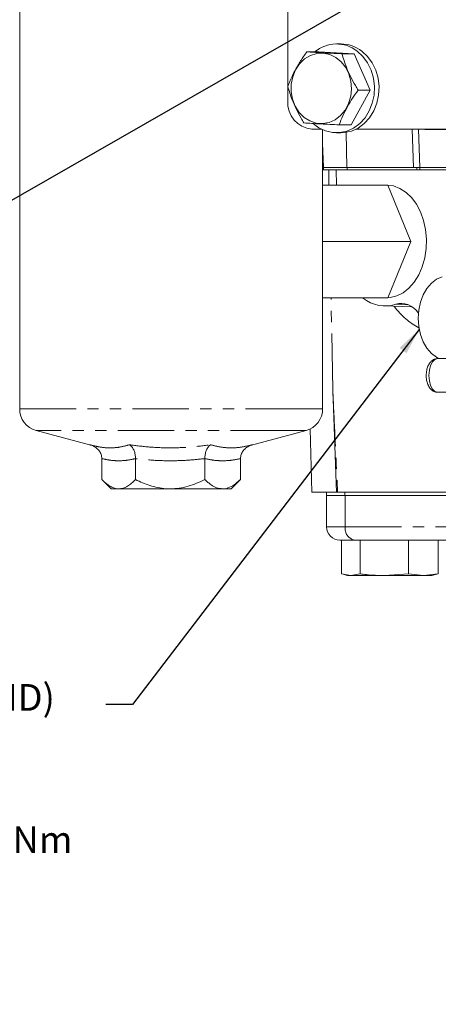
# Model space of a CAD drawing. Units: millimetres. Extents: x 11 to 1180, y 5 to 832.
# Drawn here: x 459 to 507, y 500 to 611 of the extents above; entities that cross this region are included whole.
import ezdxf

# ---------------------------------------------------------------- set-up
doc = ezdxf.new("R2010")
doc.units = ezdxf.units.MM
doc.linetypes.add('PHANTOM', pattern=[12.7, 6.35, -1.27, 1.27, -1.27, 1.27, -1.27])
doc.layers.add('SLD-0', color=7, linetype='Continuous')
doc.styles.add('SLDTEXTSTYLE3', font='TXT', dxfattribs={"width": 0.605})
doc.styles.add('SLDTEXTSTYLE6', font='TXT', dxfattribs={"width": 0.663})
doc.dimstyles.new('SLDDIMSTYLE2', dxfattribs={"dimtxt": 0, "dimasz": 3, "dimexe": 0, "dimexo": 0.0625, "dimgap": 0, "dimtad": 0, "dimtih": 1, "dimtoh": 1, "dimdec": 0, "dimrnd": 1e-09, "dimzin": 0, "dimdsep": 46, "dimtxsty": 'Standard', "dimsah": 1, "dimcen": 0.09, "dimadec": 0, "dimazin": 0, "dimtfac": 3, "dimtdec": 0, "dimtofl": 0, "dimtmove": 0, "dimatfit": 3, "dimfxl": 0, "dimfrac": 2, "dimtolj": 1, "dimtzin": 0, "dimarcsym": 0})

# ---------------------------------------------------------------- blocks, each defined once
blk = doc.blocks.new('SW_NOTE_42')
at = {"layer": 'SLD-0', "color": 0}
for p, q in [((-65.97, -26.25), (-61.66, -18.78)), ((-61.66, -18.78), (-53.04, -18.78)), ((-53.04, -18.78), (-48.73, -26.25)), ((-61.66, -33.71), (-65.97, -26.25)), ((-48.73, -26.25), (-53.04, -33.71)), ((-53.04, -33.71), (-61.66, -33.71))]:
    blk.add_line(p, q, dxfattribs=at)
at = {"layer": 'SLD-0', "color": 0, "attachment_point": 1}
for s, insert, char_height, style in [('SECONDARY CLUTCH (SECOND)', (-65.97, 2.3), 3, 'SLDTEXTSTYLE3'), ('PRESSURE PORT', (-65.97, -1.7), 3, 'SLDTEXTSTYLE3'), ('M14x1.5 METRIC PORT', (-65.97, -5.7), 3, 'SLDTEXTSTYLE3'), ('CONFORMS TO ISO 6149', (-65.97, -9.7), 3, 'SLDTEXTSTYLE3'), ('TIGHTENING TORQUE 20', (-65.97, -13.7), 3, 'SLDTEXTSTYLE3'), ('±', (-16.06, -13.76), 3, 'SLDTEXTSTYLE6'), ('2 Nm', (-13.69, -13.7), 3, 'SLDTEXTSTYLE3'), ('Z', (-63.73, -22.63), 5.82, 'SLDTEXTSTYLE3'), ('SC2', (-58.99, -25.49), 3, 'SLDTEXTSTYLE3')]:
    blk.add_mtext(s, dxfattribs=dict(at, insert=insert, char_height=char_height, style=style))

msp = doc.modelspace()

# ---------------------------------------------------------------- linework, layer by layer
at = {"color": 7, "linetype": 'Continuous', "lineweight": 15}
for p, q in [((489.66168, 621.76158), (489.66168, 601.55158)), ((459.488358, 616.184978), (459.488358, 566.921829)), ((495.652515, 607.97158), (495.138317, 607.97158)), ((491.808156, 607.075013), (493.165639, 607.075013)), ((493.165639, 607.075013), (497.122736, 606.859428)), ((495.765253, 606.859428), (497.122736, 606.859428)), ((497.122736, 606.859428), (498.941155, 602.755995)), ((498.941155, 602.755995), (496.802477, 598.868147)), ((497.583673, 602.755995), (498.941155, 602.755995)), ((492.384787, 598.37658), (493.4476, 598.37658)), ((493.588358, 566.921829), (493.588358, 598.309592)), ((495.138317, 597.97158), (495.652515, 597.97158)), ((495.444994, 598.868147), (496.802477, 598.868147)), ((497.343233, 598.37658), (532.660341, 598.37658)), ((504.544049, 594.06658), (504.393541, 598.37658)), ((504.68116, 598.37658), (505.099929, 598.33658)), ((505.099929, 598.33658), (517.948395, 598.33658)), ((493.684049, 594.06658), (493.588358, 596.806817)), ((493.588358, 593.81658), (494.270135, 593.81658)), ((493.684049, 593.81658), (493.684049, 594.06658)), ((496.347677, 594.06658), (493.684049, 594.06658)), ((493.684049, 594.06658), (496.320088, 594.06658)), ((494.270135, 593.81658), (495.123724, 593.81658)), ((495.123724, 593.81658), (495.155546, 592.09908)), ((514.241988, 593.81658), (495.123724, 593.81658)), ((496.320088, 594.06658), (503.812262, 594.06658)), ((504.544049, 594.06658), (503.812262, 594.06658)), ((504.544049, 593.81658), (504.544049, 594.06658)), ((509.544049, 594.06658), (504.544049, 594.06658)), ((493.588358, 592.09908), (500.918665, 592.09908)), ((503.512751, 585.74908), (500.918665, 592.09908)), ((493.588358, 585.74908), (503.512751, 585.74908)), ((500.918665, 579.39908), (503.512751, 585.74908)), ((493.588358, 579.39908), (500.918665, 579.39908)), ((500.481946, 578.503657), (503.664819, 578.385663)), ((506.530904, 572.57685), (508.617337, 572.57685)), ((495.157626, 557.56658), (494.728087, 569.06658)), ((506.530904, 568.789566), (508.617337, 568.789566)), ((461.34131, 564.507014), (467.487184, 562.860233)), ((485.589532, 562.860233), (491.735406, 564.507014)), ((492.189394, 564.677342), (492.375596, 557.56658)), ((467.401547, 562.883511), (467.488305, 562.864417)), ((485.675169, 562.883511), (485.588411, 562.864417)), ((468.745187, 561.32687), (468.745187, 558.979206)), ((472.530581, 561.32687), (472.530581, 558.979206)), ((480.323752, 561.32687), (480.323752, 558.979206)), ((484.331529, 561.32687), (484.331529, 558.979206)), ((468.814044, 558.909292), (469.788358, 557.934978)), ((483.288358, 557.934978), (484.262672, 558.909292)), ((484.331529, 558.979206), (484.260235, 558.911729)), ((469.788358, 557.934978), (470.637884, 557.934978)), ((470.637884, 557.934978), (476.427167, 557.934978)), ((476.427167, 557.934978), (482.327641, 557.934978)), ((482.327641, 557.934978), (483.288358, 557.934978)), ((492.375596, 557.56658), (495.157626, 557.56658)), ((494.007049, 557.56658), (494.007049, 557.17288)), ((496.093668, 557.17288), (494.007049, 557.17288)), ((494.034607, 557.17288), (494.034607, 553.67288)), ((495.157626, 557.56658), (495.26793, 557.56658)), ((495.26793, 557.56658), (519.867455, 557.56658)), ((519.867455, 557.17288), (496.093668, 557.17288)), ((495.691705, 552.17288), (495.691705, 548.369777)), ((518.686646, 552.17288), (497.177614, 552.17288)), ((497.826975, 552.17288), (497.826975, 548.369777)), ((503.269878, 552.17288), (503.269878, 548.369777)), ((506.57751, 552.17288), (506.57751, 548.369777)), ((495.691705, 548.369777), (496.75934, 548.17288)), ((495.968519, 548.284371), (496.384607, 548.17288)), ((496.384607, 548.17288), (496.75934, 548.17288)), ((496.75934, 548.17288), (497.826975, 548.369777)), ((496.75934, 548.17288), (500.548426, 548.17288)), ((500.548426, 548.17288), (503.269878, 548.369777)), ((500.548426, 548.17288), (504.923694, 548.17288)), ((503.269878, 548.369777), (504.923694, 548.17288)), ((504.923694, 548.17288), (506.57751, 548.369777)), ((504.923694, 548.17288), (505.884607, 548.17288)), ((505.884607, 548.17288), (506.300695, 548.284371)), ((506.57751, 548.369777), (506.291923, 548.317108))]:
    msp.add_line(p, q, dxfattribs=at)
at = {"color": 8, "linetype": 'PHANTOM', "lineweight": 0}
for p, q in [((496.320088, 594.06658), (496.222567, 598.015953)), ((503.812262, 594.06658), (503.661754, 598.37658)), ((494.301914, 592.09908), (494.270135, 593.81658)), ((496.347677, 593.81658), (496.347677, 594.06658)), ((504.177933, 593.81658), (504.177933, 594.06658)), ((494.728087, 569.06658), (494.536903, 579.39908)), ((501.815054, 578.691239), (503.192686, 578.641758)), ((459.488358, 566.921829), (491.161657, 566.921829)), ((491.161657, 566.921829), (493.588358, 566.921829)), ((489.572433, 564.507014), (461.34131, 564.507014)), ((491.735406, 564.507014), (489.572433, 564.507014)), ((496.093668, 557.17288), (496.093668, 557.56658)), ((496.117705, 553.67288), (496.117705, 557.17288)), ((494.034607, 553.67288), (496.117705, 553.67288)), ((496.117705, 553.67288), (519.715231, 553.67288))]:
    msp.add_line(p, q, dxfattribs=at)
at = {"color": 7, "linetype": 'Continuous', "lineweight": 15, "flags": 128}
for points in [[(494.996455, 599.445192), (494.309745, 599.135955), (493.582075, 599.006066), (492.84747, 599.061601), (492.140278, 599.299962), (491.493568, 599.710004), (490.937579, 600.272554), (490.498307, 600.961307), (490.196294, 601.744058), (490.045661, 602.584207), (490.053451, 603.442469), (490.2193, 604.278712), (490.535453, 605.053836), (490.987128, 605.731596), (491.553203, 606.2803), (492.207212, 606.674293), (492.918571, 606.89515), (493.65402, 606.932546), (494.37917, 606.784732), (495.060112, 606.458619), (495.665008, 605.969455), (496.165573, 605.340115), (496.538401, 604.600024), (496.766059, 603.783789), (496.837901, 602.929577), (496.75057, 602.077328), (496.508148, 601.266893), (496.12197, 600.536168), (495.610094, 599.91932), (494.996455, 599.445192)], [(492.572832, 598.965011), (493.144705, 598.544737), (493.899277, 598.184831), (494.698631, 597.997931), (495.513877, 597.990791), (496.315548, 598.16367), (497.074672, 598.51032), (497.763811, 599.018211), (498.358058, 599.668987), (498.835934, 600.439128), (499.18017, 601.300798), (499.378322, 602.222854), (499.423229, 603.171971), (499.313269, 604.113846), (499.052415, 605.014436), (498.650095, 605.841192), (498.12085, 606.564233), (497.483809, 607.157426), (497.483809, 607.157426)], [(495.652515, 597.97158), (496.028075, 597.990791), (496.829746, 598.16367), (497.58887, 598.51032), (498.278009, 599.018211), (498.872256, 599.668987), (499.350132, 600.439128), (499.694368, 601.300798), (499.89252, 602.222854), (499.937427, 603.171971), (499.827467, 604.113846), (499.566613, 605.014436), (499.164293, 605.841192), (498.635048, 606.564233), (497.998007, 607.157426)], [(500.926888, 579.419208), (501.177811, 579.439393), (501.92686, 579.620911), (502.643429, 579.978726), (503.306903, 580.502543), (503.898195, 581.177293), (504.400295, 581.983566), (504.798759, 582.898165), (505.082122, 583.89478), (505.242235, 584.94474), (505.274489, 586.017839), (505.177958, 587.083207), (504.955418, 588.110194), (504.613272, 589.069256), (504.161362, 589.932803), (503.612689, 590.675992), (502.983038, 591.277442), (502.290522, 591.719852), (501.555063, 591.990493), (500.926888, 592.078953)], [(507.044686, 581.77531), (506.414191, 581.505008), (505.833123, 581.066061), (505.323813, 580.475337), (504.905833, 579.755539), (504.595246, 578.934327), (504.403987, 578.043259), (504.339407, 577.11658), (504.403987, 576.189901), (504.595246, 575.298834), (504.905833, 574.477622), (505.323813, 573.757823), (505.833123, 573.1671), (506.414191, 572.728152), (506.711458, 572.57685)]]:
    msp.add_lwpolyline(points, dxfattribs=at)
at = {"color": 8, "linetype": 'PHANTOM', "lineweight": 0, "flags": 128}
msp.add_lwpolyline([(506.530904, 572.57685), (506.230012, 572.484169), (505.958573, 572.215197), (505.743158, 571.796263), (505.604853, 571.268376), (505.557196, 570.683208), (505.604853, 570.09804), (505.743158, 569.570153), (505.958573, 569.151219), (506.230012, 568.882247), (506.530904, 568.789566)], dxfattribs=at)
at = {"color": 7, "linetype": 'Continuous', "lineweight": 15}
for centre, radius, start, end in [((495.137128, 604.136615), 3.825207, 52.15857354, 129.81041885), ((495.633723, 604.131808), 3.839818, 51.99514352, 89.71958923), ((492.629481, 601.341713), 2.975212, 175.95507915, 265.28242231), ((461.988358, 566.921829), 2.5, 180, 255), ((491.088358, 566.921829), 2.5, 285, 0), ((495.534607, 553.67288), 1.5, 180, 270)]:
    msp.add_arc(centre, radius, start, end, dxfattribs=at)
at = {"color": 8, "linetype": 'PHANTOM', "lineweight": 0}
msp.add_arc((497.443343, 553.485115), 1.338869, 171.93815849, 258.55235027, dxfattribs=at)
at = {"color": 7, "linetype": 'Continuous', "lineweight": 15}
for centre, major_axis, start_param, end_param in [((500.622315, 586.06658), (0, 7.565525), 2.6494033888, 3.3662888611), ((502.435343, 574.855666), (0, 3.934479), 5.5177358338, 6.5078815147), ((509.466979, 577.36658), (0, 6.315509), 2.4005052571, 2.4316628564)]:
    msp.add_ellipse(centre, major_axis=major_axis, ratio=0.7075730342, start_param=start_param, end_param=end_param, dxfattribs=at)
at = {"color": 8, "linetype": 'PHANTOM', "lineweight": 0}
msp.add_ellipse((506.796696, 586.137763), major_axis=(-0.396744, 10.713164), ratio=0.7071225604, start_param=2.3432149509, end_param=2.7713462874, dxfattribs=at)
at = {"color": 7, "linetype": 'Continuous', "lineweight": 15}
for points, knots in [([(491.808156, 607.075013), (491.569474, 606.737576), (491.086935, 606.055385), (490.491682, 605.044627), (490.017771, 604.078408), (489.786283, 603.486056), (489.669478, 603.187166)], [0, 0, 0, 0, 0.26460439536, 0.53494662032, 0.76534254417, 1, 1, 1, 1]), ([(495.765253, 606.859428), (495.368746, 606.878139), (494.567133, 606.915967), (493.49913, 606.972015), (492.5733, 607.025593), (492.064757, 607.05844), (491.808156, 607.075013)], [0, 0, 0, 0, 0.2646043954, 0.5349466203, 0.7653425442, 1, 1, 1, 1]), ([(497.583673, 602.755995), (497.479793, 602.928864), (497.17502, 603.436048), (496.707761, 604.308369), (496.166771, 605.525111), (495.913947, 606.365293), (495.765253, 606.859428)], [0, 0, 0, 0, 0.12913219862, 0.37886228508, 0.63469176173, 1, 1, 1, 1]), ([(489.669478, 603.187166), (489.818166, 602.69303), (490.068374, 601.861517), (490.607486, 600.645182), (491.074092, 599.772364), (491.38402, 599.2566), (491.487897, 599.083733)], [0, 0, 0, 0, 0.3653067281, 0.6147239538, 0.8708683352, 1, 1, 1, 1]), ([(495.444994, 598.868147), (495.577557, 599.205584), (495.845555, 599.887776), (496.362324, 600.898534), (496.951434, 601.864753), (497.371643, 602.457105), (497.583673, 602.755995)], [0, 0, 0, 0, 0.2646043954, 0.5349466203, 0.7653425442, 1, 1, 1, 1]), ([(491.487897, 599.083733), (491.778285, 599.065021), (492.365357, 599.027193), (493.354876, 598.971145), (494.395905, 598.917567), (495.093168, 598.884721), (495.444994, 598.868147)], [0, 0, 0, 0, 0.26460439536, 0.53494662032, 0.76534254417, 1, 1, 1, 1]), ([(506.530694, 572.575248), (506.401591, 572.560519), (506.149626, 572.531773), (505.831116, 572.31758), (505.578477, 572.01998), (505.384555, 571.618508), (505.263832, 571.122746), (505.234468, 570.574031), (505.302569, 570.028483), (505.464848, 569.546395), (505.707864, 569.165344), (506.017838, 568.913411), (506.312995, 568.783811), (506.488617, 568.804111), (506.53963, 568.810008)], [0, 0, 0, 0, 0.0797161248, 0.1555787043, 0.2345979355, 0.3235526972, 0.4208786561, 0.5180936537, 0.6158052023, 0.7164406196, 0.809240206, 0.8909140449, 0.9683134045, 1, 1, 1, 1]), ([(468.745187, 561.32687), (468.727866, 561.487569), (468.693286, 561.808398), (468.435774, 562.244593), (468.045775, 562.616592), (467.6703, 562.804009), (467.441068, 562.872881), (467.403397, 562.883013), (467.401547, 562.883511)], [0, 0, 0, 0, 0.2182654805, 0.4357580803, 0.6734056522, 0.9467808315, 0.9973864417, 1, 1, 1, 1]), ([(472.530581, 561.32687), (472.521674, 561.487569), (472.50389, 561.808398), (472.37146, 562.244593), (472.170896, 562.616592), (471.977801, 562.804009), (471.859915, 562.872881), (471.840542, 562.883013), (471.83959, 562.883511)], [0, 0, 0, 0, 0.2182654805, 0.4357580803, 0.6734056522, 0.9467808315, 0.9973864417, 1, 1, 1, 1]), ([(480.976401, 562.883511), (480.975503, 562.883013), (480.957205, 562.872881), (480.845859, 562.804009), (480.663479, 562.616592), (480.474044, 562.244593), (480.348962, 561.808398), (480.332165, 561.487569), (480.323752, 561.32687)], [0, 0, 0, 0, 0.0026135583, 0.0532191685, 0.3265943478, 0.5642419197, 0.7817345195, 1, 1, 1, 1]), ([(485.675169, 562.883511), (485.673319, 562.883013), (485.635648, 562.872881), (485.406416, 562.804009), (485.030941, 562.616592), (484.640942, 562.244593), (484.38343, 561.808398), (484.34885, 561.487569), (484.331529, 561.32687)], [0, 0, 0, 0, 0.0026135583, 0.0532191685, 0.3265943478, 0.5642419197, 0.7817345195, 1, 1, 1, 1]), ([(468.745187, 558.979206), (468.873342, 558.85297), (469.130361, 558.5998), (469.535592, 558.291515), (469.959211, 558.060354), (470.330876, 557.948834), (470.558597, 557.938556), (470.637884, 557.934978)], [0, 0, 0, 0, 0.2155173868, 0.4322270436, 0.6544588601, 0.8796899361, 1, 1, 1, 1]), ([(470.637884, 557.934978), (470.802466, 557.949868), (471.135064, 557.979959), (471.619175, 558.212666), (472.087273, 558.544964), (472.382361, 558.834018), (472.530581, 558.979206)], [0, 0, 0, 0, 0.2495770994, 0.5043624322, 0.7510460776, 1, 1, 1, 1]), ([(472.530581, 558.979206), (472.79442, 558.85297), (473.323556, 558.5998), (474.157825, 558.291515), (475.029951, 558.060354), (475.795115, 557.948834), (476.263934, 557.938556), (476.427167, 557.934978)], [0, 0, 0, 0, 0.2155173868, 0.4322270436, 0.6544588601, 0.8796899361, 1, 1, 1, 1]), ([(476.427167, 557.934978), (476.765999, 557.949868), (477.450734, 557.979959), (478.447396, 558.212666), (479.411093, 558.544964), (480.018605, 558.834018), (480.323752, 558.979206)], [0, 0, 0, 0, 0.2495770994, 0.5043624322, 0.7510460776, 1, 1, 1, 1]), ([(480.323752, 558.979206), (480.438976, 558.87118), (480.669858, 558.654723), (481.111531, 558.3211), (481.661989, 558.008374), (482.103772, 557.959662), (482.327641, 557.934978)], [0, 0, 0, 0, 0.1833344788, 0.3673569472, 0.6794156246, 1, 1, 1, 1]), ([(482.327641, 557.934978), (482.350703, 557.935263), (482.612422, 557.938497), (483.120799, 558.066416), (483.767148, 558.460301), (484.161094, 558.822504), (484.331529, 558.979206)], [0, 0, 0, 0, 0.0330782322, 0.3753818264, 0.7297680934, 1, 1, 1, 1]), ([(497.177614, 552.17288), (496.949105, 552.17288), (496.4784, 552.17288), (495.954467, 552.17288), (495.631737, 552.17288), (495.495281, 552.17288), (495.534877, 552.17288), (495.535012, 552.17288)], [0, 0, 0, 0, 0.23282294247, 0.47959188836, 0.73661999289, 0.99910260257, 1, 1, 1, 1]), ([(497.826975, 548.369777), (498.054148, 548.340284), (498.956799, 548.223097), (499.867171, 548.194374), (500.548426, 548.17288)], [0, 0, 0, 0, 0.251673145, 1, 1, 1, 1])]:
    msp.add_open_spline(points, degree=3, knots=knots, dxfattribs=at)
at = {"color": 8, "linetype": 'PHANTOM', "lineweight": 0}
for points, knots in [([(494.728087, 569.06658), (494.736094, 568.895438), (494.821987, 567.059529), (494.919998, 564.96825), (495.029422, 562.637473), (495.123246, 560.640036), (495.205254, 558.897986), (495.26793, 557.56658)], [0, 0, 0, 0, 0.0446452855, 0.4789285247, 0.5455487241, 0.6526741579, 1, 1, 1, 1]), ([(467.488305, 562.864417), (467.838613, 562.777913), (468.569872, 562.597338), (469.669282, 562.512285), (470.768865, 562.600523), (471.482051, 562.789015), (471.83959, 562.883511)], [0, 0, 0, 0, 0.2348721487, 0.4902897455, 0.7444689293, 1, 1, 1, 1]), ([(471.83959, 562.883511), (472.596502, 562.789458), (474.113673, 562.600935), (476.405234, 562.511919), (478.699933, 562.600615), (480.216238, 562.789046), (480.976401, 562.883511)], [0, 0, 0, 0, 0.2494480327, 0.499999858, 0.7493368625, 1, 1, 1, 1]), ([(480.976401, 562.883511), (481.353505, 562.789572), (482.109375, 562.601278), (483.272146, 562.511921), (484.467784, 562.600271), (485.271994, 562.78893), (485.675169, 562.883511)], [0, 0, 0, 0, 0.2491108427, 0.4993203106, 0.7489939676, 1, 1, 1, 1]), ([(472.530581, 561.32687), (472.216439, 561.261452), (471.587179, 561.130411), (470.638921, 561.073798), (469.689627, 561.130272), (469.060363, 561.261262), (468.745187, 561.32687)], [0, 0, 0, 0, 0.2496119747, 0.4999999627, 0.7495678332, 1, 1, 1, 1]), ([(480.323752, 561.32687), (479.677014, 561.261452), (478.381526, 561.130411), (476.429302, 561.073798), (474.474945, 561.130272), (473.179449, 561.261262), (472.530581, 561.32687)], [0, 0, 0, 0, 0.2496119747, 0.4999999627, 0.7495678332, 1, 1, 1, 1]), ([(484.331529, 561.32687), (483.998376, 561.261357), (483.331031, 561.130125), (482.326492, 561.073797), (481.321996, 561.130559), (480.656882, 561.261358), (480.323752, 561.32687)], [0, 0, 0, 0, 0.25002851583, 0.50083728412, 0.74998884684, 1, 1, 1, 1])]:
    msp.add_open_spline(points, degree=3, knots=knots, dxfattribs=at)

# ---------------------------------------------------------------- block references
at = {"layer": 'SLD-0'}
msp.add_blockref('SW_NOTE_42', (469.185944, 533.680178), dxfattribs=at)

# ---------------------------------------------------------------- leaders
for points in [[(535.389608, 634.372259), (423.635975, 570.375021), (420.635975, 570.375021)], [(504.458173, 575.865023), (472.185944, 533.680178), (469.185944, 533.680178)]]:
    msp.add_leader(points, dimstyle='SLDDIMSTYLE2', dxfattribs=at)

doc.saveas('drawing.dxf')
